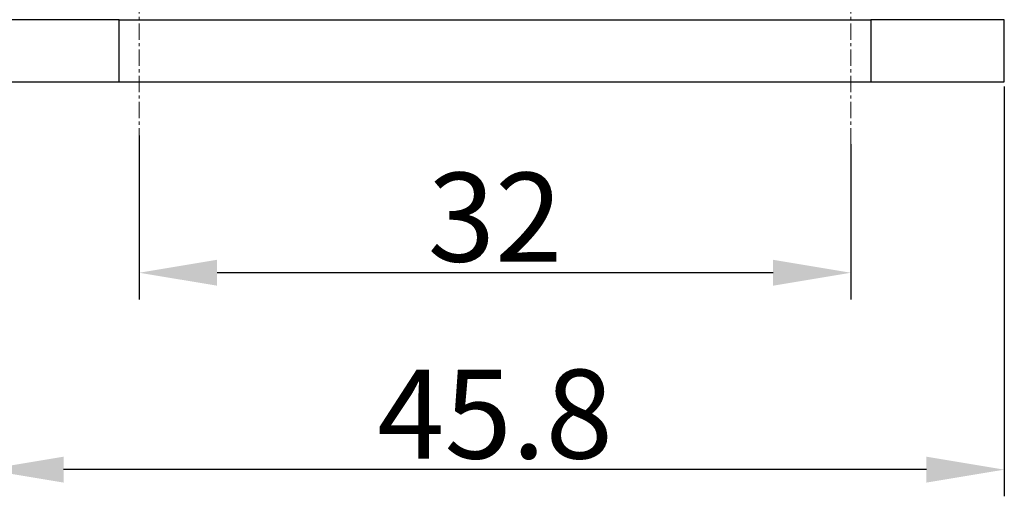
# Model space of a CAD drawing. Units: millimetres. Extents: x 6304 to 6898, y 3758 to 4178.
# Drawn here: x 6625 to 6669, y 4017 to 4038 of the extents above; entities that cross this region are included whole.
import ezdxf

# ---------------------------------------------------------------- set-up
doc = ezdxf.new("R2010")
doc.units = ezdxf.units.MM
doc.header["$LTSCALE"] = 65.395
doc.header["$PDMODE"] = 3
doc.header["$PDSIZE"] = 8
doc.linetypes.add('CENTER', pattern=[0.6, 0.375, -0.075, 0.075, -0.075])
doc.layers.get('0').update_dxf_attribs({"linetype": 'CONTINUOUS', "lineweight": 30})
doc.layers.get('Defpoints').update_dxf_attribs({"linetype": 'CONTINUOUS'})
doc.layers.add('1', color=7, linetype='CONTINUOUS', true_color=0xffffff)
doc.layers.add('Cen', color=1, linetype='CENTER', lineweight=15)
doc.styles.add('Romans字体', font='romans.shx', dxfattribs={"width": 0.75})
doc.dimstyles.new('01', dxfattribs={"dimtxt": 4, "dimasz": 3.5, "dimexe": 1.2, "dimexo": 0.2, "dimgap": 0.5, "dimtad": 1, "dimdec": 1, "dimdsep": 46, "dimtxsty": 'Romans字体', "dimcen": 0, "dimclrd": 1, "dimclre": 6, "dimclrt": 4, "dimazin": 2, "dimtfac": 1, "dimtdec": 1, "dimtofl": 0, "dimtmove": 0, "dimatfit": 3, "dimfxl": 1, "dimtolj": 1, "dimtzin": 0, "dimarcsym": 0})

# ---------------------------------------------------------------- blocks, each defined once
blk = doc.blocks.new('*D608')
at = {"color": 6, "lineweight": -2, "transparency": 16777216}
for p, q in [((6630.236, 4032.8), (6630.236, 4025.423)), ((6662.236, 4032.413), (6662.236, 4025.423))]:
    blk.add_line(p, q, dxfattribs=at)
at = {"color": 1, "lineweight": -2, "transparency": 16777216}
blk.add_line((6658.736, 4026.623), (6633.736, 4026.623), dxfattribs=at)
at = {"color": 1, "transparency": 16777216}
for points in [[(6633.736, 4027.206), (6633.736, 4026.04), (6630.236, 4026.623)], [(6658.736, 4027.206), (6658.736, 4026.04), (6662.236, 4026.623)]]:
    blk.add_solid(points, dxfattribs=at)
at = {"layer": 'Defpoints', "color": 0, "transparency": 16777216}
for p in [(6630.236, 4033), (6662.236, 4032.613), (6630.236, 4026.623)]:
    blk.add_point(p, dxfattribs=at)
at = {"color": 4, "lineweight": 0, "transparency": 16777216, "insert": (6646.236, 4029.123), "char_height": 4, "attachment_point": 5, "style": 'Romans字体'}
blk.add_mtext('\\A1;32', dxfattribs=at)
blk = doc.blocks.new('*D609')
at = {"color": 6, "lineweight": -2, "transparency": 16777216}
for p, q in [((6623.336, 4035.007), (6623.336, 4016.565)), ((6669.136, 4035.007), (6669.136, 4016.565))]:
    blk.add_line(p, q, dxfattribs=at)
at = {"color": 1, "lineweight": -2, "transparency": 16777216}
blk.add_line((6665.636, 4017.765), (6626.836, 4017.765), dxfattribs=at)
at = {"color": 1, "transparency": 16777216}
for points in [[(6626.836, 4018.348), (6626.836, 4017.182), (6623.336, 4017.765)], [(6665.636, 4018.348), (6665.636, 4017.182), (6669.136, 4017.765)]]:
    blk.add_solid(points, dxfattribs=at)
at = {"layer": 'Defpoints', "color": 0, "transparency": 16777216}
for p in [(6623.336, 4035.207), (6669.136, 4035.207), (6623.336, 4017.765)]:
    blk.add_point(p, dxfattribs=at)
at = {"color": 4, "lineweight": 0, "transparency": 16777216, "insert": (6646.236, 4020.265), "char_height": 4, "attachment_point": 5, "style": 'Romans字体'}
blk.add_mtext('\\A1;45.8', dxfattribs=at)

msp = doc.modelspace()

# ---------------------------------------------------------------- linework, layer by layer
at = {"layer": '1', "color": 0, "linetype": 'Continuous', "lineweight": 25}
for p, q in [((6629.336, 4038.007), (6623.336, 4038.007)), ((6629.336, 4038.007), (6663.136, 4038.007)), ((6629.336, 4035.207), (6629.336, 4038.007)), ((6669.136, 4038.007), (6663.136, 4038.007)), ((6663.136, 4038.007), (6663.136, 4035.207)), ((6669.136, 4035.207), (6669.136, 4038.007)), ((6623.336, 4035.207), (6629.336, 4035.207)), ((6629.336, 4035.207), (6663.136, 4035.207)), ((6663.136, 4035.207), (6669.136, 4035.207))]:
    msp.add_line(p, q, dxfattribs=at)
at = {"layer": 'Cen', "lineweight": 0, "ltscale": 0.03}
for p, q in [((6630.236, 4043.724), (6630.236, 4032.413)), ((6662.236, 4043.724), (6662.236, 4032.413))]:
    msp.add_line(p, q, dxfattribs=at)

# ---------------------------------------------------------------- dimensions: what is measured, and where the dimension line sits
at = {"lineweight": 0}
dim = msp.add_linear_dim(base=(6623.336, 4017.765), p1=(6669.136, 4035.207), p2=(6623.336, 4035.207), angle=180, dimstyle='01', dxfattribs=at)
dim.commit()
dim.dimension.update_dxf_attribs({"geometry": '*D609', "text_midpoint": (6646.236, 4020.265)})
dim = msp.add_linear_dim(base=(6630.236, 4026.623), p1=(6662.236, 4032.613), p2=(6630.236, 4033), angle=180, text='32', dimstyle='01', dxfattribs=at)
dim.commit()
dim.dimension.update_dxf_attribs({"geometry": '*D608', "text_midpoint": (6646.236, 4029.123)})

doc.saveas('drawing.dxf')
